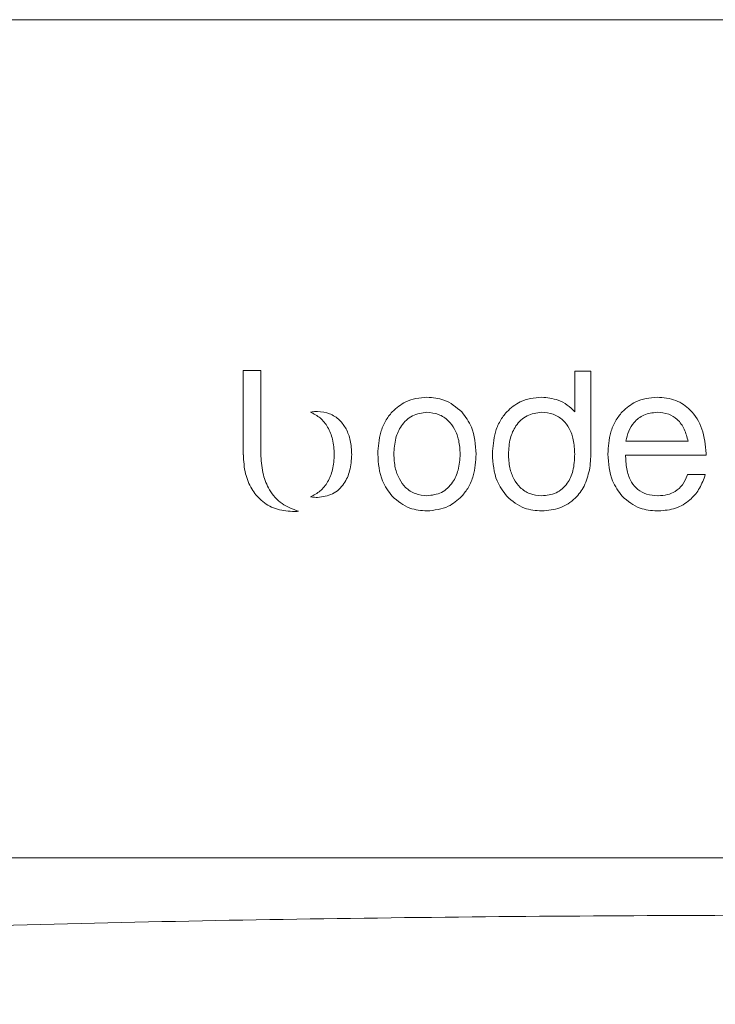
# Model space of a CAD drawing. Units: centimetres. Extents: x -16.4 to 0.2, y -0.7 to 11.3.
# Drawn here: x -15 to -14.4, y 9.7 to 10.7 of the extents above; entities that cross this region are included whole.
import ezdxf

# ---------------------------------------------------------------- set-up
doc = ezdxf.new("R2010")
doc.units = ezdxf.units.CM
doc.header["$MEASUREMENT"] = 0
doc.layers.add('Ebene 1', color=7, linetype='Continuous')

msp = doc.modelspace()

# ---------------------------------------------------------------- linework, layer by layer
at = {"layer": 'Ebene 1', "lineweight": 15}
for points in [[(-15.90824, 10.68165), (-15.90824, 10.68165), (-12.65038, 10.68165), (-12.65038, 10.68165)], [(-14.8026, 10.34665), (-14.8026, 10.34665), (-14.81936, 10.34665), (-14.81936, 10.34665)], [(-14.81936, 10.34665), (-14.81936, 10.34665), (-14.81936, 10.26628), (-14.81936, 10.26628)], [(-14.8026, 10.26494), (-14.8026, 10.26494), (-14.8026, 10.34665), (-14.8026, 10.34665)], [(-14.48767, 10.34621), (-14.48767, 10.34621), (-14.50286, 10.34621), (-14.50286, 10.34621)], [(-14.50286, 10.34621), (-14.50286, 10.34621), (-14.50286, 10.30722), (-14.50286, 10.30722)], [(-14.48767, 10.26533), (-14.48767, 10.26533), (-14.48767, 10.34621), (-14.48767, 10.34621)], [(-14.45419, 10.27929), (-14.45419, 10.27929), (-14.39474, 10.27929), (-14.39474, 10.27929)], [(-14.81936, 10.26628), (-14.81936, 10.26628), (-14.81934, 10.26628), (-14.81934, 10.26628)], [(-14.80257, 10.26494), (-14.80257, 10.26494), (-14.8026, 10.26494), (-14.8026, 10.26494)], [(-14.4877, 10.26533), (-14.4877, 10.26533), (-14.48767, 10.26533), (-14.48767, 10.26533)], [(-14.4544, 10.26471), (-14.4544, 10.26471), (-14.4544, 10.2661), (-14.4544, 10.2661)], [(-14.4544, 10.2661), (-14.4544, 10.2661), (-14.37742, 10.2661), (-14.37742, 10.2661)], [(-14.37742, 10.2661), (-14.37742, 10.2661), (-14.37747, 10.26749), (-14.37747, 10.26749)], [(-14.39527, 10.24752), (-14.39527, 10.24752), (-14.39559, 10.24664), (-14.39559, 10.24664)], [(-14.37837, 10.24752), (-14.37837, 10.24752), (-14.39527, 10.24752), (-14.39527, 10.24752)], [(-14.3789, 10.2458), (-14.3789, 10.2458), (-14.37837, 10.24752), (-14.37837, 10.24752)], [(-14.42333, 10.22716), (-14.42333, 10.22716), (-14.42363, 10.22717), (-14.42363, 10.22717)], [(-14.64403, 10.21271), (-14.64403, 10.21271), (-14.64399, 10.21271), (-14.64399, 10.21271)], [(-14.53462, 10.21271), (-14.53462, 10.21271), (-14.53446, 10.21271), (-14.53446, 10.21271)], [(-14.42281, 10.21271), (-14.42281, 10.21271), (-14.4227, 10.21271), (-14.4227, 10.21271)], [(-12.65038, 9.88165), (-12.65038, 9.88165), (-15.90824, 9.88165), (-15.90824, 9.88165)]]:
    msp.add_open_spline(points, degree=3, dxfattribs=at)
for points, knots in [([(-14.64403, 10.32133), (-14.65113, 10.32059), (-14.65823, 10.31986), (-14.66432, 10.3169), (-14.66432, 10.3169), (-14.66905, 10.31461), (-14.67317, 10.31097), (-14.67729, 10.30734)], [0, 0, 0, 0, 0.333333, 0.333333, 0.333333, 0.333333, 1, 1, 1, 1]), ([(-14.61078, 10.30734), (-14.61617, 10.31181), (-14.62155, 10.31629), (-14.6278, 10.31859), (-14.6278, 10.31859), (-14.63284, 10.32045), (-14.63844, 10.32089), (-14.64403, 10.32133)], [0, 0, 0, 0, 0.333333, 0.333333, 0.333333, 0.333333, 1, 1, 1, 1]), ([(-14.53462, 10.32134), (-14.54172, 10.3206), (-14.54882, 10.31987), (-14.55492, 10.31691), (-14.55492, 10.31691), (-14.55964, 10.31461), (-14.56376, 10.31097), (-14.56788, 10.30734)], [0, 0, 0, 0, 0.333333, 0.333333, 0.333333, 0.333333, 1, 1, 1, 1]), ([(-14.50286, 10.30722), (-14.50516, 10.30956), (-14.50746, 10.3119), (-14.51009, 10.31384), (-14.51009, 10.31384), (-14.51277, 10.31582), (-14.51579, 10.31738), (-14.51894, 10.31847), (-14.51894, 10.31847), (-14.52396, 10.32022), (-14.52929, 10.32078), (-14.53462, 10.32134)], [0, 0, 0, 0, 0.25, 0.25, 0.25, 0.25, 0.5, 0.5, 0.5, 0.5, 1, 1, 1, 1]), ([(-14.42443, 10.32134), (-14.43152, 10.3206), (-14.43862, 10.31986), (-14.44471, 10.31691), (-14.44471, 10.31691), (-14.44944, 10.31461), (-14.45355, 10.31097), (-14.45767, 10.30734)], [0, 0, 0, 0, 0.333333, 0.333333, 0.333333, 0.333333, 1, 1, 1, 1]), ([(-14.37747, 10.26749), (-14.37827, 10.27546), (-14.37908, 10.28343), (-14.38167, 10.29094), (-14.38167, 10.29094), (-14.38397, 10.29764), (-14.3877, 10.30398), (-14.39276, 10.30908), (-14.39276, 10.30908), (-14.39665, 10.313), (-14.40132, 10.31619), (-14.40639, 10.3181), (-14.40639, 10.3181), (-14.41207, 10.32025), (-14.41825, 10.32079), (-14.42443, 10.32134)], [0, 0, 0, 0, 0.2, 0.2, 0.2, 0.2, 0.4, 0.4, 0.4, 0.4, 0.6, 0.6, 0.6, 0.6, 1, 1, 1, 1]), ([(-14.74844, 10.30764), (-14.74973, 10.3076), (-14.75101, 10.30756), (-14.75228, 10.30741), (-14.75228, 10.30741), (-14.75325, 10.30729), (-14.75422, 10.30711), (-14.75519, 10.30693)], [0, 0, 0, 0, 0.333333, 0.333333, 0.333333, 0.333333, 1, 1, 1, 1]), ([(-14.75519, 10.30693), (-14.75198, 10.30531), (-14.74877, 10.3037), (-14.74603, 10.30146), (-14.74603, 10.30146), (-14.74314, 10.29911), (-14.74078, 10.29606), (-14.7389, 10.29278), (-14.7389, 10.29278), (-14.73679, 10.28912), (-14.73528, 10.28517), (-14.73427, 10.2811), (-14.73427, 10.2811), (-14.73311, 10.27639), (-14.73263, 10.27152), (-14.73262, 10.26665), (-14.73262, 10.26665), (-14.73262, 10.26176), (-14.7331, 10.25686), (-14.73427, 10.25213), (-14.73427, 10.25213), (-14.73527, 10.24806), (-14.73678, 10.24411), (-14.73889, 10.24044), (-14.73889, 10.24044), (-14.74077, 10.23717), (-14.74313, 10.23413), (-14.74601, 10.23178), (-14.74601, 10.23178), (-14.74874, 10.22956), (-14.75195, 10.22795), (-14.75516, 10.22635)], [0, 0, 0, 0, 0.111111, 0.111111, 0.111111, 0.111111, 0.222222, 0.222222, 0.222222, 0.222222, 0.333333, 0.333333, 0.333333, 0.333333, 0.444444, 0.444444, 0.444444, 0.444444, 0.555556, 0.555556, 0.555556, 0.555556, 0.666667, 0.666667, 0.666667, 0.666667, 0.777778, 0.777778, 0.777778, 0.777778, 1, 1, 1, 1]), ([(-14.71588, 10.26665), (-14.71613, 10.27116), (-14.71638, 10.27567), (-14.71732, 10.28007), (-14.71732, 10.28007), (-14.71814, 10.28386), (-14.71948, 10.28757), (-14.72132, 10.291), (-14.72132, 10.291), (-14.72296, 10.29404), (-14.72501, 10.29686), (-14.72749, 10.29929), (-14.72749, 10.29929), (-14.73022, 10.30197), (-14.73349, 10.30419), (-14.73703, 10.3055), (-14.73703, 10.3055), (-14.74064, 10.30684), (-14.74454, 10.30724), (-14.74844, 10.30764)], [0, 0, 0, 0, 0.166667, 0.166667, 0.166667, 0.166667, 0.333333, 0.333333, 0.333333, 0.333333, 0.5, 0.5, 0.5, 0.5, 0.666667, 0.666667, 0.666667, 0.666667, 1, 1, 1, 1]), ([(-14.67729, 10.30734), (-14.67954, 10.30451), (-14.68179, 10.30167), (-14.68362, 10.29857), (-14.68362, 10.29857), (-14.68559, 10.29522), (-14.68708, 10.29156), (-14.68813, 10.28781), (-14.68813, 10.28781), (-14.69003, 10.28107), (-14.69051, 10.27404), (-14.69099, 10.26702)], [0, 0, 0, 0, 0.25, 0.25, 0.25, 0.25, 0.5, 0.5, 0.5, 0.5, 1, 1, 1, 1]), ([(-14.64403, 10.30688), (-14.64884, 10.30624), (-14.65365, 10.3056), (-14.65786, 10.30354), (-14.65786, 10.30354), (-14.6621, 10.30145), (-14.66573, 10.2979), (-14.66848, 10.29388), (-14.66848, 10.29388), (-14.67094, 10.29027), (-14.67269, 10.28629), (-14.67376, 10.28215), (-14.67376, 10.28215), (-14.67504, 10.27725), (-14.67537, 10.27213), (-14.6757, 10.26702)], [0, 0, 0, 0, 0.2, 0.2, 0.2, 0.2, 0.4, 0.4, 0.4, 0.4, 0.6, 0.6, 0.6, 0.6, 1, 1, 1, 1]), ([(-14.61237, 10.26702), (-14.61262, 10.27141), (-14.61286, 10.27579), (-14.61378, 10.28007), (-14.61378, 10.28007), (-14.61457, 10.28376), (-14.61587, 10.28737), (-14.61767, 10.2907), (-14.61767, 10.2907), (-14.61926, 10.29366), (-14.62125, 10.29639), (-14.62366, 10.29876), (-14.62366, 10.29876), (-14.62632, 10.30137), (-14.6295, 10.30352), (-14.63294, 10.3048), (-14.63294, 10.3048), (-14.63645, 10.3061), (-14.64024, 10.30649), (-14.64403, 10.30688)], [0, 0, 0, 0, 0.166667, 0.166667, 0.166667, 0.166667, 0.333333, 0.333333, 0.333333, 0.333333, 0.5, 0.5, 0.5, 0.5, 0.666667, 0.666667, 0.666667, 0.666667, 1, 1, 1, 1]), ([(-14.59707, 10.26702), (-14.59767, 10.27592), (-14.59826, 10.28483), (-14.60163, 10.29266), (-14.60163, 10.29266), (-14.60386, 10.29787), (-14.60732, 10.3026), (-14.61078, 10.30734)], [0, 0, 0, 0, 0.333333, 0.333333, 0.333333, 0.333333, 1, 1, 1, 1]), ([(-14.56788, 10.30734), (-14.57013, 10.30451), (-14.57238, 10.30168), (-14.57421, 10.29857), (-14.57421, 10.29857), (-14.57619, 10.29522), (-14.57768, 10.29156), (-14.57873, 10.28781), (-14.57873, 10.28781), (-14.58062, 10.28107), (-14.5811, 10.27404), (-14.58159, 10.26702)], [0, 0, 0, 0, 0.25, 0.25, 0.25, 0.25, 0.5, 0.5, 0.5, 0.5, 1, 1, 1, 1]), ([(-14.53462, 10.30688), (-14.53944, 10.30624), (-14.54425, 10.30561), (-14.54846, 10.30354), (-14.54846, 10.30354), (-14.5527, 10.30145), (-14.55633, 10.2979), (-14.55908, 10.29388), (-14.55908, 10.29388), (-14.56153, 10.29027), (-14.56328, 10.28629), (-14.56436, 10.28215), (-14.56436, 10.28215), (-14.56563, 10.27725), (-14.56596, 10.27213), (-14.56629, 10.26702)], [0, 0, 0, 0, 0.2, 0.2, 0.2, 0.2, 0.4, 0.4, 0.4, 0.4, 0.6, 0.6, 0.6, 0.6, 1, 1, 1, 1]), ([(-14.50297, 10.26702), (-14.50319, 10.2716), (-14.50341, 10.27618), (-14.50434, 10.28066), (-14.50434, 10.28066), (-14.50512, 10.28438), (-14.5064, 10.28803), (-14.50822, 10.29139), (-14.50822, 10.29139), (-14.50981, 10.2943), (-14.5118, 10.29699), (-14.51423, 10.29927), (-14.51423, 10.29927), (-14.5169, 10.30178), (-14.5201, 10.30379), (-14.52352, 10.30498), (-14.52352, 10.30498), (-14.52706, 10.3062), (-14.53084, 10.30654), (-14.53462, 10.30688)], [0, 0, 0, 0, 0.166667, 0.166667, 0.166667, 0.166667, 0.333333, 0.333333, 0.333333, 0.333333, 0.5, 0.5, 0.5, 0.5, 0.666667, 0.666667, 0.666667, 0.666667, 1, 1, 1, 1]), ([(-14.45767, 10.30734), (-14.45992, 10.30451), (-14.46217, 10.30167), (-14.464, 10.29857), (-14.464, 10.29857), (-14.46598, 10.29522), (-14.46747, 10.29156), (-14.46853, 10.28781), (-14.46853, 10.28781), (-14.47042, 10.28106), (-14.4709, 10.27403), (-14.47138, 10.26701)], [0, 0, 0, 0, 0.25, 0.25, 0.25, 0.25, 0.5, 0.5, 0.5, 0.5, 1, 1, 1, 1]), ([(-14.42443, 10.30688), (-14.42873, 10.3064), (-14.43304, 10.30591), (-14.43691, 10.30423), (-14.43691, 10.30423), (-14.44049, 10.30268), (-14.4437, 10.3001), (-14.44631, 10.29707), (-14.44631, 10.29707), (-14.44842, 10.29463), (-14.45013, 10.29189), (-14.45136, 10.28897), (-14.45136, 10.28897), (-14.45266, 10.28588), (-14.45343, 10.28259), (-14.45419, 10.27929)], [0, 0, 0, 0, 0.2, 0.2, 0.2, 0.2, 0.4, 0.4, 0.4, 0.4, 0.6, 0.6, 0.6, 0.6, 1, 1, 1, 1]), ([(-14.39474, 10.27929), (-14.39575, 10.28316), (-14.39676, 10.28703), (-14.39843, 10.29065), (-14.39843, 10.29065), (-14.40005, 10.29417), (-14.40229, 10.29745), (-14.40516, 10.30009), (-14.40516, 10.30009), (-14.40752, 10.30225), (-14.4103, 10.30397), (-14.41328, 10.30503), (-14.41328, 10.30503), (-14.41681, 10.30628), (-14.42062, 10.30658), (-14.42443, 10.30688)], [0, 0, 0, 0, 0.2, 0.2, 0.2, 0.2, 0.4, 0.4, 0.4, 0.4, 0.6, 0.6, 0.6, 0.6, 1, 1, 1, 1]), ([(-14.81934, 10.26628), (-14.81897, 10.26023), (-14.8186, 10.25417), (-14.8172, 10.2483), (-14.8172, 10.2483), (-14.81599, 10.24324), (-14.81401, 10.23831), (-14.81133, 10.23383), (-14.81133, 10.23383), (-14.80891, 10.22978), (-14.80591, 10.22609), (-14.80236, 10.22296), (-14.80236, 10.22296), (-14.79836, 10.21943), (-14.79366, 10.2166), (-14.78865, 10.21493), (-14.78865, 10.21493), (-14.78348, 10.2132), (-14.77798, 10.21271), (-14.77248, 10.21221)], [0, 0, 0, 0, 0.166667, 0.166667, 0.166667, 0.166667, 0.333333, 0.333333, 0.333333, 0.333333, 0.5, 0.5, 0.5, 0.5, 0.666667, 0.666667, 0.666667, 0.666667, 1, 1, 1, 1]), ([(-14.76674, 10.21242), (-14.7722, 10.21445), (-14.77766, 10.21649), (-14.78234, 10.21976), (-14.78234, 10.21976), (-14.78717, 10.22314), (-14.79116, 10.22783), (-14.79426, 10.23298), (-14.79426, 10.23298), (-14.79696, 10.23746), (-14.79898, 10.2423), (-14.80024, 10.2473), (-14.80024, 10.2473), (-14.80168, 10.25303), (-14.80213, 10.25899), (-14.80257, 10.26494)], [0, 0, 0, 0, 0.2, 0.2, 0.2, 0.2, 0.4, 0.4, 0.4, 0.4, 0.6, 0.6, 0.6, 0.6, 1, 1, 1, 1]), ([(-14.74844, 10.22565), (-14.7435, 10.2263), (-14.73855, 10.22694), (-14.73421, 10.22906), (-14.73421, 10.22906), (-14.72985, 10.23119), (-14.72612, 10.23482), (-14.7233, 10.23894), (-14.7233, 10.23894), (-14.72076, 10.24265), (-14.71897, 10.24675), (-14.71786, 10.25101), (-14.71786, 10.25101), (-14.71655, 10.25608), (-14.71621, 10.26137), (-14.71588, 10.26665)], [0, 0, 0, 0, 0.2, 0.2, 0.2, 0.2, 0.4, 0.4, 0.4, 0.4, 0.6, 0.6, 0.6, 0.6, 1, 1, 1, 1]), ([(-14.69099, 10.26702), (-14.69039, 10.25812), (-14.6898, 10.24921), (-14.68644, 10.24137), (-14.68644, 10.24137), (-14.6842, 10.23617), (-14.68074, 10.23143), (-14.67729, 10.22669)], [0, 0, 0, 0, 0.333333, 0.333333, 0.333333, 0.333333, 1, 1, 1, 1]), ([(-14.6757, 10.26702), (-14.67545, 10.26261), (-14.67521, 10.2582), (-14.67429, 10.25389), (-14.67429, 10.25389), (-14.67349, 10.2502), (-14.6722, 10.24659), (-14.6704, 10.24325), (-14.6704, 10.24325), (-14.66881, 10.2403), (-14.66682, 10.23757), (-14.6644, 10.23521), (-14.6644, 10.23521), (-14.66174, 10.23262), (-14.65857, 10.23048), (-14.65513, 10.22922), (-14.65513, 10.22922), (-14.65161, 10.22792), (-14.64782, 10.22754), (-14.64403, 10.22715)], [0, 0, 0, 0, 0.166667, 0.166667, 0.166667, 0.166667, 0.333333, 0.333333, 0.333333, 0.333333, 0.5, 0.5, 0.5, 0.5, 0.666667, 0.666667, 0.666667, 0.666667, 1, 1, 1, 1]), ([(-14.64403, 10.22715), (-14.63922, 10.22778), (-14.63441, 10.22841), (-14.6302, 10.23047), (-14.6302, 10.23047), (-14.62596, 10.23254), (-14.62233, 10.23607), (-14.61958, 10.24008), (-14.61958, 10.24008), (-14.61712, 10.24368), (-14.61538, 10.24767), (-14.6143, 10.25181), (-14.6143, 10.25181), (-14.61302, 10.25674), (-14.6127, 10.26188), (-14.61237, 10.26702)], [0, 0, 0, 0, 0.2, 0.2, 0.2, 0.2, 0.4, 0.4, 0.4, 0.4, 0.6, 0.6, 0.6, 0.6, 1, 1, 1, 1]), ([(-14.61078, 10.22669), (-14.60853, 10.22953), (-14.60628, 10.23236), (-14.60445, 10.23546), (-14.60445, 10.23546), (-14.60247, 10.23881), (-14.60098, 10.24248), (-14.59993, 10.24623), (-14.59993, 10.24623), (-14.59803, 10.25297), (-14.59755, 10.26), (-14.59707, 10.26702)], [0, 0, 0, 0, 0.25, 0.25, 0.25, 0.25, 0.5, 0.5, 0.5, 0.5, 1, 1, 1, 1]), ([(-14.58159, 10.26702), (-14.58099, 10.25812), (-14.5804, 10.24921), (-14.57703, 10.24137), (-14.57703, 10.24137), (-14.5748, 10.23617), (-14.57134, 10.23143), (-14.56788, 10.22669)], [0, 0, 0, 0, 0.333333, 0.333333, 0.333333, 0.333333, 1, 1, 1, 1]), ([(-14.56629, 10.26702), (-14.56604, 10.26261), (-14.5658, 10.2582), (-14.56488, 10.25389), (-14.56488, 10.25389), (-14.56409, 10.2502), (-14.56279, 10.24659), (-14.56099, 10.24325), (-14.56099, 10.24325), (-14.5594, 10.2403), (-14.55741, 10.23757), (-14.555, 10.23521), (-14.555, 10.23521), (-14.55234, 10.23262), (-14.54916, 10.23048), (-14.54572, 10.22922), (-14.54572, 10.22922), (-14.54221, 10.22793), (-14.53842, 10.22754), (-14.53462, 10.22716)], [0, 0, 0, 0, 0.166667, 0.166667, 0.166667, 0.166667, 0.333333, 0.333333, 0.333333, 0.333333, 0.5, 0.5, 0.5, 0.5, 0.666667, 0.666667, 0.666667, 0.666667, 1, 1, 1, 1]), ([(-14.53462, 10.22716), (-14.52983, 10.22766), (-14.52503, 10.22816), (-14.52075, 10.23009), (-14.52075, 10.23009), (-14.51653, 10.23199), (-14.51282, 10.23528), (-14.51008, 10.23914), (-14.51008, 10.23914), (-14.50755, 10.2427), (-14.50584, 10.24674), (-14.5048, 10.2509), (-14.5048, 10.2509), (-14.50349, 10.25614), (-14.50323, 10.26158), (-14.50297, 10.26702)], [0, 0, 0, 0, 0.2, 0.2, 0.2, 0.2, 0.4, 0.4, 0.4, 0.4, 0.6, 0.6, 0.6, 0.6, 1, 1, 1, 1]), ([(-14.48899, 10.25166), (-14.48856, 10.25449), (-14.48813, 10.25732), (-14.48792, 10.26017), (-14.48792, 10.26017), (-14.48779, 10.26188), (-14.48774, 10.26361), (-14.4877, 10.26533)], [0, 0, 0, 0, 0.333333, 0.333333, 0.333333, 0.333333, 1, 1, 1, 1]), ([(-14.47138, 10.26701), (-14.47078, 10.25811), (-14.47019, 10.24921), (-14.46683, 10.24137), (-14.46683, 10.24137), (-14.46459, 10.23617), (-14.46113, 10.23143), (-14.45767, 10.22669)], [0, 0, 0, 0, 0.333333, 0.333333, 0.333333, 0.333333, 1, 1, 1, 1]), ([(-14.42363, 10.22717), (-14.42728, 10.22745), (-14.43092, 10.22773), (-14.43439, 10.2288), (-14.43439, 10.2288), (-14.43738, 10.22974), (-14.44024, 10.23127), (-14.4427, 10.23326), (-14.4427, 10.23326), (-14.44509, 10.23521), (-14.44709, 10.2376), (-14.44869, 10.24022), (-14.44869, 10.24022), (-14.45075, 10.2436), (-14.45213, 10.24736), (-14.45296, 10.25121), (-14.45296, 10.25121), (-14.45392, 10.25564), (-14.45416, 10.26017), (-14.4544, 10.26471)], [0, 0, 0, 0, 0.166667, 0.166667, 0.166667, 0.166667, 0.333333, 0.333333, 0.333333, 0.333333, 0.5, 0.5, 0.5, 0.5, 0.666667, 0.666667, 0.666667, 0.666667, 1, 1, 1, 1]), ([(-14.53446, 10.21271), (-14.52852, 10.21326), (-14.52259, 10.21381), (-14.51706, 10.21578), (-14.51706, 10.21578), (-14.51169, 10.21769), (-14.50672, 10.22094), (-14.50255, 10.22497), (-14.50255, 10.22497), (-14.4991, 10.22832), (-14.4962, 10.23221), (-14.4941, 10.23645), (-14.4941, 10.23645), (-14.49173, 10.24123), (-14.49036, 10.24644), (-14.48899, 10.25166)], [0, 0, 0, 0, 0.2, 0.2, 0.2, 0.2, 0.4, 0.4, 0.4, 0.4, 0.6, 0.6, 0.6, 0.6, 1, 1, 1, 1]), ([(-14.39559, 10.24664), (-14.39692, 10.24356), (-14.39826, 10.24048), (-14.40021, 10.2378), (-14.40021, 10.2378), (-14.40206, 10.23526), (-14.40447, 10.23308), (-14.40716, 10.23141), (-14.40716, 10.23141), (-14.40941, 10.23001), (-14.41187, 10.22897), (-14.4144, 10.22833), (-14.4144, 10.22833), (-14.41731, 10.2276), (-14.42032, 10.22738), (-14.42333, 10.22716)], [0, 0, 0, 0, 0.2, 0.2, 0.2, 0.2, 0.4, 0.4, 0.4, 0.4, 0.6, 0.6, 0.6, 0.6, 1, 1, 1, 1]), ([(-14.4227, 10.21271), (-14.41726, 10.2132), (-14.41183, 10.2137), (-14.40673, 10.2154), (-14.40673, 10.2154), (-14.40177, 10.21706), (-14.39713, 10.21986), (-14.39311, 10.22332), (-14.39311, 10.22332), (-14.38983, 10.22616), (-14.38696, 10.22944), (-14.38472, 10.23307), (-14.38472, 10.23307), (-14.38228, 10.23703), (-14.38059, 10.24142), (-14.3789, 10.2458)], [0, 0, 0, 0, 0.2, 0.2, 0.2, 0.2, 0.4, 0.4, 0.4, 0.4, 0.6, 0.6, 0.6, 0.6, 1, 1, 1, 1]), ([(-14.75516, 10.22635), (-14.75393, 10.22613), (-14.7527, 10.22591), (-14.75146, 10.22579), (-14.75146, 10.22579), (-14.75046, 10.2257), (-14.74945, 10.22568), (-14.74844, 10.22565)], [0, 0, 0, 0, 0.333333, 0.333333, 0.333333, 0.333333, 1, 1, 1, 1]), ([(-14.67729, 10.22669), (-14.6719, 10.22222), (-14.66651, 10.21775), (-14.66027, 10.21545), (-14.66027, 10.21545), (-14.65523, 10.21359), (-14.64963, 10.21315), (-14.64403, 10.21271)], [0, 0, 0, 0, 0.333333, 0.333333, 0.333333, 0.333333, 1, 1, 1, 1]), ([(-14.64399, 10.21271), (-14.6369, 10.21344), (-14.62981, 10.21418), (-14.62373, 10.21714), (-14.62373, 10.21714), (-14.61901, 10.21943), (-14.61489, 10.22306), (-14.61078, 10.22669)], [0, 0, 0, 0, 0.333333, 0.333333, 0.333333, 0.333333, 1, 1, 1, 1]), ([(-14.56788, 10.22669), (-14.56249, 10.22222), (-14.5571, 10.21775), (-14.55086, 10.21545), (-14.55086, 10.21545), (-14.54582, 10.21359), (-14.54022, 10.21315), (-14.53462, 10.21271)], [0, 0, 0, 0, 0.333333, 0.333333, 0.333333, 0.333333, 1, 1, 1, 1]), ([(-14.45767, 10.22669), (-14.45229, 10.22222), (-14.4469, 10.21775), (-14.44066, 10.21545), (-14.44066, 10.21545), (-14.43562, 10.21359), (-14.43002, 10.21315), (-14.42443, 10.21271)], [0, 0, 0, 0, 0.333333, 0.333333, 0.333333, 0.333333, 1, 1, 1, 1]), ([(-14.77248, 10.21221), (-14.77141, 10.21223), (-14.77034, 10.21224), (-14.76927, 10.21228), (-14.76927, 10.21228), (-14.76842, 10.21231), (-14.76758, 10.21237), (-14.76674, 10.21242)], [0, 0, 0, 0, 0.333333, 0.333333, 0.333333, 0.333333, 1, 1, 1, 1]), ([(-14.42443, 10.21271), (-14.42426, 10.21271), (-14.4241, 10.21271), (-14.42393, 10.21272), (-14.42393, 10.21272), (-14.42383, 10.21272), (-14.42373, 10.21272), (-14.42363, 10.21273)], [0, 0, 0, 0, 0.333333, 0.333333, 0.333333, 0.333333, 1, 1, 1, 1]), ([(-14.42363, 10.21273), (-14.42349, 10.21272), (-14.42336, 10.21272), (-14.42322, 10.21271), (-14.42322, 10.21271), (-14.42308, 10.21271), (-14.42295, 10.21271), (-14.42281, 10.21271)], [0, 0, 0, 0, 0.333333, 0.333333, 0.333333, 0.333333, 1, 1, 1, 1]), ([(-12.63769, 9.74183), (-12.6414, 9.74407), (-12.64533, 9.74578), (-12.64934, 9.74733), (-12.64934, 9.74733), (-12.65334, 9.74889), (-12.65744, 9.75025), (-12.66156, 9.7515), (-12.66156, 9.7515), (-12.66981, 9.754), (-12.67814, 9.75606), (-12.68651, 9.75794), (-12.68651, 9.75794), (-12.70326, 9.76169), (-12.72016, 9.76466), (-12.73712, 9.76733), (-12.73712, 9.76733), (-12.77104, 9.77268), (-12.80517, 9.77674), (-12.8393, 9.78033), (-12.8393, 9.78033), (-12.90755, 9.7875), (-12.97598, 9.79263), (-13.04448, 9.797), (-13.04448, 9.797), (-13.11298, 9.80137), (-13.18156, 9.80487), (-13.25015, 9.80787), (-13.25015, 9.80787), (-13.31873, 9.81086), (-13.38732, 9.81332), (-13.45591, 9.81542), (-13.45591, 9.81542), (-13.5931, 9.81962), (-13.73032, 9.82236), (-13.86755, 9.82417), (-13.86755, 9.82417), (-14.00478, 9.82597), (-14.14203, 9.82681), (-14.2793, 9.82681), (-14.2793, 9.82681), (-14.41656, 9.82681), (-14.55385, 9.82597), (-14.69115, 9.82417), (-14.69115, 9.82417), (-14.82845, 9.82236), (-14.96574, 9.81961), (-15.10298, 9.81541), (-15.10298, 9.81541), (-15.1716, 9.81331), (-15.2402, 9.81085), (-15.30878, 9.80785), (-15.30878, 9.80785), (-15.37735, 9.80486), (-15.44591, 9.80136), (-15.5144, 9.79698), (-15.5144, 9.79698), (-15.58289, 9.79261), (-15.65135, 9.78747), (-15.71959, 9.7803), (-15.71959, 9.7803), (-15.75372, 9.77671), (-15.7878, 9.77265), (-15.82169, 9.7673), (-15.82169, 9.7673), (-15.83864, 9.76463), (-15.85554, 9.76165), (-15.87228, 9.7579), (-15.87228, 9.7579), (-15.88065, 9.75602), (-15.88898, 9.75395), (-15.89719, 9.75146), (-15.89719, 9.75146), (-15.90129, 9.75021), (-15.90536, 9.74886), (-15.90936, 9.7473), (-15.90936, 9.7473), (-15.91336, 9.74575), (-15.91731, 9.74401), (-15.92097, 9.74179)], [0, 0, 0, 0, 0.047619, 0.047619, 0.047619, 0.047619, 0.095238, 0.095238, 0.095238, 0.095238, 0.142857, 0.142857, 0.142857, 0.142857, 0.190476, 0.190476, 0.190476, 0.190476, 0.238095, 0.238095, 0.238095, 0.238095, 0.285714, 0.285714, 0.285714, 0.285714, 0.333333, 0.333333, 0.333333, 0.333333, 0.380952, 0.380952, 0.380952, 0.380952, 0.428571, 0.428571, 0.428571, 0.428571, 0.47619, 0.47619, 0.47619, 0.47619, 0.52381, 0.52381, 0.52381, 0.52381, 0.571429, 0.571429, 0.571429, 0.571429, 0.619048, 0.619048, 0.619048, 0.619048, 0.666667, 0.666667, 0.666667, 0.666667, 0.714286, 0.714286, 0.714286, 0.714286, 0.761905, 0.761905, 0.761905, 0.761905, 0.809524, 0.809524, 0.809524, 0.809524, 0.857143, 0.857143, 0.857143, 0.857143, 0.904762, 0.904762, 0.904762, 0.904762, 1, 1, 1, 1])]:
    msp.add_open_spline(points, degree=3, knots=knots, dxfattribs=at)

doc.saveas('drawing.dxf')
